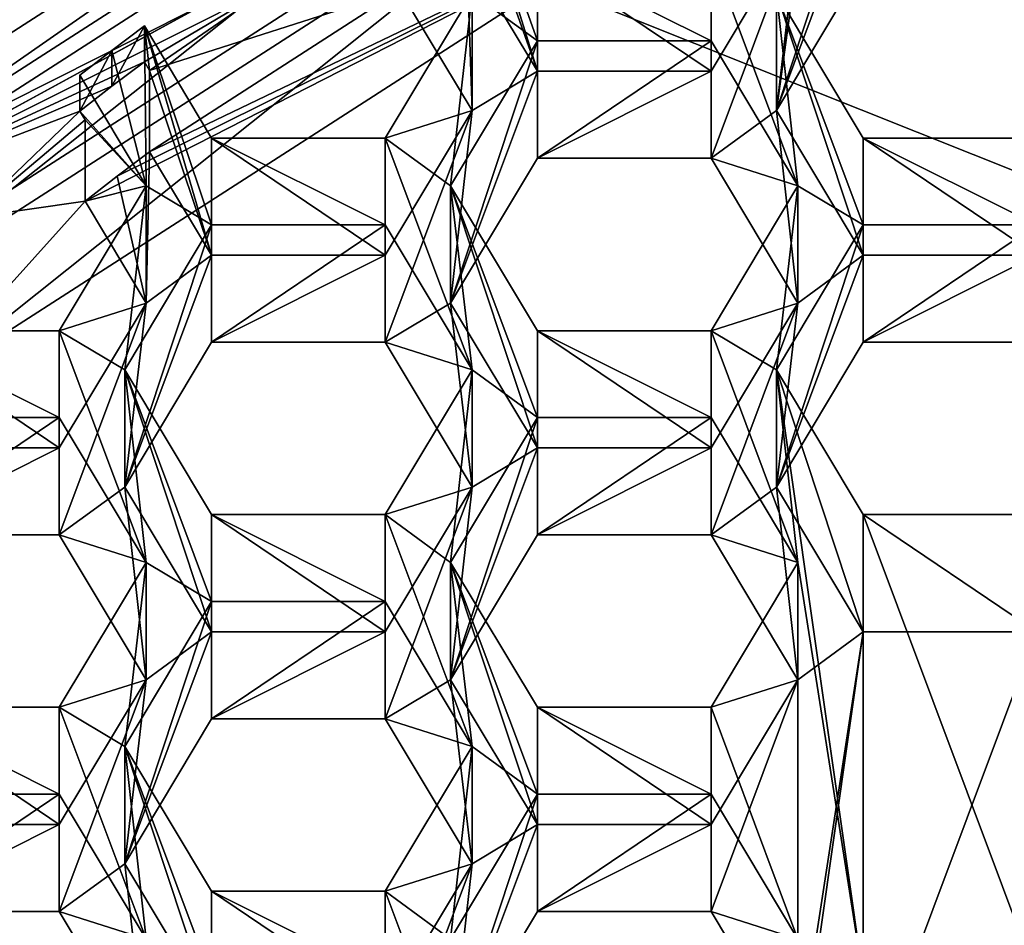
# Model space of a CAD drawing. Units: millimetres. Extents: x -124 to 224, y -178 to 24.
# Drawn here: x -5 to -2, y -156 to -153 of the extents above; entities that cross this region are included whole.
import ezdxf

# ---------------------------------------------------------------- set-up
doc = ezdxf.new("R2010")
doc.units = ezdxf.units.MM
doc.header["$LTSCALE"] = 81.481481
for name, color, linetype in [('1045', 7, 'CONTINUOUS'), ('1046', 7, 'CONTINUOUS'), ('1047', 7, 'CONTINUOUS'), ('1048', 7, 'CONTINUOUS'), ('1049', 7, 'CONTINUOUS'), ('1050', 7, 'CONTINUOUS'), ('1077', 7, 'CONTINUOUS'), ('1078', 7, 'CONTINUOUS'), ('1081', 7, 'CONTINUOUS'), ('1082', 7, 'CONTINUOUS'), ('1083', 7, 'CONTINUOUS'), ('1084', 7, 'CONTINUOUS'), ('1085', 7, 'CONTINUOUS'), ('1086', 7, 'CONTINUOUS'), ('1087', 7, 'CONTINUOUS'), ('1088', 7, 'CONTINUOUS'), ('1108', 7, 'CONTINUOUS'), ('1112', 7, 'CONTINUOUS'), ('1113', 7, 'CONTINUOUS'), ('1114', 7, 'CONTINUOUS'), ('1115', 7, 'CONTINUOUS'), ('1116', 7, 'CONTINUOUS'), ('1117', 7, 'CONTINUOUS'), ('1473', 7, 'CONTINUOUS'), ('1474', 7, 'CONTINUOUS'), ('1475', 7, 'CONTINUOUS'), ('1480', 7, 'CONTINUOUS'), ('1481', 7, 'CONTINUOUS'), ('1512', 7, 'CONTINUOUS'), ('1513', 7, 'CONTINUOUS'), ('1514', 7, 'CONTINUOUS'), ('1515', 7, 'CONTINUOUS'), ('1516', 7, 'CONTINUOUS'), ('1517', 7, 'CONTINUOUS'), ('1519', 7, 'CONTINUOUS'), ('1520', 7, 'CONTINUOUS'), ('1521', 7, 'CONTINUOUS'), ('1522', 7, 'CONTINUOUS'), ('1546', 7, 'CONTINUOUS'), ('1547', 7, 'CONTINUOUS'), ('1548', 7, 'CONTINUOUS'), ('1549', 7, 'CONTINUOUS'), ('1550', 7, 'CONTINUOUS'), ('1551', 7, 'CONTINUOUS'), ('1552', 7, 'CONTINUOUS'), ('1553', 7, 'CONTINUOUS'), ('1554', 7, 'CONTINUOUS'), ('1573', 7, 'CONTINUOUS'), ('1574', 7, 'CONTINUOUS'), ('1575', 7, 'CONTINUOUS'), ('1583', 7, 'CONTINUOUS'), ('1585', 7, 'CONTINUOUS'), ('1586', 7, 'CONTINUOUS'), ('1587', 7, 'CONTINUOUS'), ('1610', 7, 'CONTINUOUS'), ('195', 7, 'CONTINUOUS'), ('198', 7, 'CONTINUOUS'), ('199', 7, 'CONTINUOUS'), ('205', 7, 'CONTINUOUS'), ('206', 7, 'CONTINUOUS'), ('210', 7, 'CONTINUOUS'), ('211', 7, 'CONTINUOUS'), ('212', 7, 'CONTINUOUS'), ('216', 7, 'CONTINUOUS'), ('217', 7, 'CONTINUOUS'), ('5', 7, 'CONTINUOUS'), ('7', 7, 'CONTINUOUS'), ('715', 7, 'CONTINUOUS'), ('716', 7, 'CONTINUOUS')]:
    doc.layers.add(name, color=color, linetype=linetype)

msp = doc.modelspace()

# ---------------------------------------------------------------- linework, layer by layer
at = {"layer": '1045', "linetype": 'Continuous'}
for points in [[(-4.9292, -155.844, 74.6526), (-4.6405, -155.3627, 74.5173), (-4.6405, -154.973, 75.9036), (-4.9292, -155.844, 74.6526)], [(-4.9292, -155.4543, 76.0389), (-4.9292, -155.844, 74.6526), (-4.6405, -154.973, 75.9036), (-4.9292, -155.4543, 76.0389)]]:
    msp.add_3dface(points, dxfattribs=at)
at = {"layer": '1046', "linetype": 'Continuous'}
for points in [[(-4.6405, -155.3627, 74.5173), (-4.0635, -155.3627, 74.5173), (-4.0635, -154.973, 75.9036), (-4.6405, -155.3627, 74.5173)], [(-4.6405, -155.3627, 74.5173), (-4.0635, -154.973, 75.9036), (-4.6405, -154.973, 75.9036), (-4.6405, -155.3627, 74.5173)]]:
    msp.add_3dface(points, dxfattribs=at)
at = {"layer": '1047', "linetype": 'Continuous'}
for points in [[(-4.0635, -155.3627, 74.5173), (-3.7748, -155.4543, 76.0389), (-4.0635, -154.973, 75.9036), (-4.0635, -155.3627, 74.5173)], [(-4.0635, -155.3627, 74.5173), (-3.7748, -155.844, 74.6526), (-3.7748, -155.4543, 76.0389), (-4.0635, -155.3627, 74.5173)]]:
    msp.add_3dface(points, dxfattribs=at)
at = {"layer": '1048', "linetype": 'Continuous'}
for points in [[(-3.7748, -155.844, 74.6526), (-4.0635, -155.9357, 76.1742), (-3.7748, -155.4543, 76.0389), (-3.7748, -155.844, 74.6526)], [(-3.7748, -155.844, 74.6526), (-4.0635, -156.3253, 74.7879), (-4.0635, -155.9357, 76.1742), (-3.7748, -155.844, 74.6526)]]:
    msp.add_3dface(points, dxfattribs=at)
at = {"layer": '1049', "linetype": 'Continuous'}
for points in [[(-4.0635, -156.3253, 74.7879), (-4.6405, -156.3253, 74.7879), (-4.6405, -155.9357, 76.1742), (-4.0635, -156.3253, 74.7879)], [(-4.0635, -156.3253, 74.7879), (-4.6405, -155.9357, 76.1742), (-4.0635, -155.9357, 76.1742), (-4.0635, -156.3253, 74.7879)]]:
    msp.add_3dface(points, dxfattribs=at)
at = {"layer": '1050', "linetype": 'Continuous'}
for points in [[(-4.6405, -156.3253, 74.7879), (-4.9292, -155.844, 74.6526), (-4.9292, -155.4543, 76.0389), (-4.6405, -156.3253, 74.7879)], [(-4.6405, -156.3253, 74.7879), (-4.9292, -155.4543, 76.0389), (-4.6405, -155.9357, 76.1742), (-4.6405, -156.3253, 74.7879)]]:
    msp.add_3dface(points, dxfattribs=at)
at = {"layer": '1077', "linetype": 'Continuous'}
for points in [[(-2.7632, -154.5925, 74.3008), (-2.4745, -154.1112, 74.1655), (-2.4745, -153.7215, 75.5518), (-2.7632, -154.5925, 74.3008)], [(-2.7632, -154.2028, 75.6871), (-2.7632, -154.5925, 74.3008), (-2.4745, -153.7215, 75.5518), (-2.7632, -154.2028, 75.6871)]]:
    msp.add_3dface(points, dxfattribs=at)
at = {"layer": '1078', "linetype": 'Continuous'}
for points in [[(-2.4745, -154.1112, 74.1655), (-1.8975, -154.1112, 74.1655), (-1.8975, -153.7215, 75.5518), (-2.4745, -154.1112, 74.1655)], [(-2.4745, -154.1112, 74.1655), (-1.8975, -153.7215, 75.5518), (-2.4745, -153.7215, 75.5518), (-2.4745, -154.1112, 74.1655)]]:
    msp.add_3dface(points, dxfattribs=at)
at = {"layer": '1081', "linetype": 'Continuous'}
for points in [[(-1.8975, -155.0738, 74.4361), (-2.4745, -155.0738, 74.4361), (-2.4745, -154.6842, 75.8224), (-1.8975, -155.0738, 74.4361)], [(-1.8975, -155.0738, 74.4361), (-2.4745, -154.6842, 75.8224), (-1.8975, -154.6842, 75.8224), (-1.8975, -155.0738, 74.4361)]]:
    msp.add_3dface(points, dxfattribs=at)
at = {"layer": '1082', "linetype": 'Continuous'}
for points in [[(-2.4745, -155.0738, 74.4361), (-2.7632, -154.5925, 74.3008), (-2.7632, -154.2028, 75.6871), (-2.4745, -155.0738, 74.4361)], [(-2.4745, -155.0738, 74.4361), (-2.7632, -154.2028, 75.6871), (-2.4745, -154.6842, 75.8224), (-2.4745, -155.0738, 74.4361)]]:
    msp.add_3dface(points, dxfattribs=at)
at = {"layer": '1083', "linetype": 'Continuous'}
for points in [[(-4.9292, -154.5925, 74.3008), (-4.6405, -154.1112, 74.1655), (-4.6405, -153.7215, 75.5518), (-4.9292, -154.5925, 74.3008)], [(-4.9292, -154.2028, 75.6871), (-4.9292, -154.5925, 74.3008), (-4.6405, -153.7215, 75.5518), (-4.9292, -154.2028, 75.6871)]]:
    msp.add_3dface(points, dxfattribs=at)
at = {"layer": '1084', "linetype": 'Continuous'}
for points in [[(-4.6405, -154.1112, 74.1655), (-4.0635, -154.1112, 74.1655), (-4.0635, -153.7215, 75.5518), (-4.6405, -154.1112, 74.1655)], [(-4.6405, -154.1112, 74.1655), (-4.0635, -153.7215, 75.5518), (-4.6405, -153.7215, 75.5518), (-4.6405, -154.1112, 74.1655)]]:
    msp.add_3dface(points, dxfattribs=at)
at = {"layer": '1085', "linetype": 'Continuous'}
for points in [[(-4.0635, -154.1112, 74.1655), (-3.7748, -154.2028, 75.6871), (-4.0635, -153.7215, 75.5518), (-4.0635, -154.1112, 74.1655)], [(-4.0635, -154.1112, 74.1655), (-3.7748, -154.5925, 74.3008), (-3.7748, -154.2028, 75.6871), (-4.0635, -154.1112, 74.1655)]]:
    msp.add_3dface(points, dxfattribs=at)
at = {"layer": '1086', "linetype": 'Continuous'}
for points in [[(-3.7748, -154.5925, 74.3008), (-4.0635, -154.6842, 75.8224), (-3.7748, -154.2028, 75.6871), (-3.7748, -154.5925, 74.3008)], [(-3.7748, -154.5925, 74.3008), (-4.0635, -155.0738, 74.4361), (-4.0635, -154.6842, 75.8224), (-3.7748, -154.5925, 74.3008)]]:
    msp.add_3dface(points, dxfattribs=at)
at = {"layer": '1087', "linetype": 'Continuous'}
for points in [[(-4.0635, -155.0738, 74.4361), (-4.6405, -155.0738, 74.4361), (-4.6405, -154.6842, 75.8224), (-4.0635, -155.0738, 74.4361)], [(-4.0635, -155.0738, 74.4361), (-4.6405, -154.6842, 75.8224), (-4.0635, -154.6842, 75.8224), (-4.0635, -155.0738, 74.4361)]]:
    msp.add_3dface(points, dxfattribs=at)
at = {"layer": '1088', "linetype": 'Continuous'}
for points in [[(-4.6405, -155.0738, 74.4361), (-4.9292, -154.5925, 74.3008), (-4.9292, -154.2028, 75.6871), (-4.6405, -155.0738, 74.4361)], [(-4.6405, -155.0738, 74.4361), (-4.9292, -154.2028, 75.6871), (-4.6405, -154.6842, 75.8224), (-4.6405, -155.0738, 74.4361)]]:
    msp.add_3dface(points, dxfattribs=at)
at = {"layer": '1108', "linetype": 'Continuous'}
for points in [[(-2.7632, -153.341, 73.949), (-2.4745, -152.8597, 73.8137), (-2.4745, -152.47, 75.2), (-2.7632, -153.341, 73.949)], [(-2.7632, -152.9513, 75.3353), (-2.7632, -153.341, 73.949), (-2.4745, -152.47, 75.2), (-2.7632, -152.9513, 75.3353)]]:
    msp.add_3dface(points, dxfattribs=at)
at = {"layer": '1112', "linetype": 'Continuous'}
for points in [[(-1.8975, -153.8223, 74.0843), (-2.4745, -153.8223, 74.0843), (-2.4745, -153.4327, 75.4706), (-1.8975, -153.8223, 74.0843)], [(-1.8975, -153.8223, 74.0843), (-2.4745, -153.4327, 75.4706), (-1.8975, -153.4327, 75.4706), (-1.8975, -153.8223, 74.0843)]]:
    msp.add_3dface(points, dxfattribs=at)
at = {"layer": '1113', "linetype": 'Continuous'}
for points in [[(-2.4745, -153.8223, 74.0843), (-2.7632, -153.341, 73.949), (-2.7632, -152.9513, 75.3353), (-2.4745, -153.8223, 74.0843)], [(-2.4745, -153.8223, 74.0843), (-2.7632, -152.9513, 75.3353), (-2.4745, -153.4327, 75.4706), (-2.4745, -153.8223, 74.0843)]]:
    msp.add_3dface(points, dxfattribs=at)
at = {"layer": '1114', "linetype": 'Continuous'}
msp.add_3dface([(-4.0147, -152.9411, 73.8366), (-3.7748, -153.341, 73.949), (-3.7748, -152.9513, 75.3353), (-4.0147, -152.9411, 73.8366)], dxfattribs=at)
at = {"layer": '1115', "linetype": 'Continuous'}
for points in [[(-3.7748, -153.341, 73.949), (-4.0635, -153.4327, 75.4706), (-3.7748, -152.9513, 75.3353), (-3.7748, -153.341, 73.949)], [(-3.7748, -153.341, 73.949), (-4.0635, -153.8223, 74.0843), (-4.0635, -153.4327, 75.4706), (-3.7748, -153.341, 73.949)]]:
    msp.add_3dface(points, dxfattribs=at)
at = {"layer": '1116', "linetype": 'Continuous'}
for points in [[(-4.0635, -153.8223, 74.0843), (-4.6405, -153.8223, 74.0843), (-4.6405, -153.4327, 75.4706), (-4.0635, -153.8223, 74.0843)], [(-4.0635, -153.8223, 74.0843), (-4.6405, -153.4327, 75.4706), (-4.0635, -153.4327, 75.4706), (-4.0635, -153.8223, 74.0843)]]:
    msp.add_3dface(points, dxfattribs=at)
at = {"layer": '1117', "linetype": 'Continuous'}
for points in [[(-4.6405, -153.8223, 74.0843), (-4.8638, -153.0604, 75.366), (-4.6405, -153.4327, 75.4706), (-4.6405, -153.8223, 74.0843)], [(-4.8638, -153.0604, 75.366), (-4.6405, -153.8223, 74.0843), (-4.8466, -153.208, 74.9504), (-4.8638, -153.0604, 75.366)], [(-4.8638, -153.0604, 75.366), (-4.8466, -153.208, 74.9504), (-4.8638, -153.1795, 74.9424), (-4.8638, -153.0604, 75.366)], [(-4.6405, -153.8223, 74.0843), (-4.8466, -153.4786, 73.9877), (-4.8466, -153.208, 74.9504), (-4.6405, -153.8223, 74.0843)]]:
    msp.add_3dface(points, dxfattribs=at)
at = {"layer": '1473', "linetype": 'Continuous'}
for points in [[(-3.8462, -156.4842, 74.8325), (-3.5575, -156.0028, 74.6972), (-3.5575, -155.6132, 76.0835), (-3.8462, -156.4842, 74.8325)], [(-3.8462, -156.0945, 76.2188), (-3.8462, -156.4842, 74.8325), (-3.5575, -155.6132, 76.0835), (-3.8462, -156.0945, 76.2188)]]:
    msp.add_3dface(points, dxfattribs=at)
at = {"layer": '1474', "linetype": 'Continuous'}
for points in [[(-3.5575, -156.0028, 74.6972), (-2.9805, -156.0028, 74.6972), (-2.9805, -155.6132, 76.0835), (-3.5575, -156.0028, 74.6972)], [(-3.5575, -156.0028, 74.6972), (-2.9805, -155.6132, 76.0835), (-3.5575, -155.6132, 76.0835), (-3.5575, -156.0028, 74.6972)]]:
    msp.add_3dface(points, dxfattribs=at)
at = {"layer": '1475', "linetype": 'Continuous'}
for points in [[(-2.9805, -156.0028, 74.6972), (-2.6918, -156.0945, 76.2188), (-2.9805, -155.6132, 76.0835), (-2.9805, -156.0028, 74.6972)], [(-2.9805, -156.0028, 74.6972), (-2.6918, -156.4842, 74.8325), (-2.6918, -156.0945, 76.2188), (-2.9805, -156.0028, 74.6972)]]:
    msp.add_3dface(points, dxfattribs=at)
at = {"layer": '1480', "linetype": 'Continuous'}
for points in [[(-5.7235, -156.0028, 74.6972), (-5.1465, -156.0028, 74.6972), (-5.1465, -155.6132, 76.0835), (-5.7235, -156.0028, 74.6972)], [(-5.7235, -156.0028, 74.6972), (-5.1465, -155.6132, 76.0835), (-5.7235, -155.6132, 76.0835), (-5.7235, -156.0028, 74.6972)]]:
    msp.add_3dface(points, dxfattribs=at)
at = {"layer": '1481', "linetype": 'Continuous'}
for points in [[(-5.1465, -156.0028, 74.6972), (-4.8578, -156.0945, 76.2188), (-5.1465, -155.6132, 76.0835), (-5.1465, -156.0028, 74.6972)], [(-5.1465, -156.0028, 74.6972), (-4.8578, -156.4842, 74.8325), (-4.8578, -156.0945, 76.2188), (-5.1465, -156.0028, 74.6972)]]:
    msp.add_3dface(points, dxfattribs=at)
at = {"layer": '1512', "linetype": 'Continuous'}
for points in [[(-3.8462, -155.2327, 74.4808), (-3.5575, -154.7513, 74.3455), (-3.5575, -154.3617, 75.7317), (-3.8462, -155.2327, 74.4808)], [(-3.8462, -154.843, 75.867), (-3.8462, -155.2327, 74.4808), (-3.5575, -154.3617, 75.7317), (-3.8462, -154.843, 75.867)]]:
    msp.add_3dface(points, dxfattribs=at)
at = {"layer": '1513', "linetype": 'Continuous'}
for points in [[(-3.5575, -154.7513, 74.3455), (-2.9805, -154.7513, 74.3455), (-2.9805, -154.3617, 75.7317), (-3.5575, -154.7513, 74.3455)], [(-3.5575, -154.7513, 74.3455), (-2.9805, -154.3617, 75.7317), (-3.5575, -154.3617, 75.7317), (-3.5575, -154.7513, 74.3455)]]:
    msp.add_3dface(points, dxfattribs=at)
at = {"layer": '1514', "linetype": 'Continuous'}
for points in [[(-2.9805, -154.7513, 74.3455), (-2.6918, -154.843, 75.867), (-2.9805, -154.3617, 75.7317), (-2.9805, -154.7513, 74.3455)], [(-2.9805, -154.7513, 74.3455), (-2.6918, -155.2327, 74.4808), (-2.6918, -154.843, 75.867), (-2.9805, -154.7513, 74.3455)]]:
    msp.add_3dface(points, dxfattribs=at)
at = {"layer": '1515', "linetype": 'Continuous'}
for points in [[(-2.6918, -155.2327, 74.4808), (-2.9805, -155.3244, 76.0023), (-2.6918, -154.843, 75.867), (-2.6918, -155.2327, 74.4808)], [(-2.6918, -155.2327, 74.4808), (-2.9805, -155.714, 74.6161), (-2.9805, -155.3244, 76.0023), (-2.6918, -155.2327, 74.4808)]]:
    msp.add_3dface(points, dxfattribs=at)
at = {"layer": '1516', "linetype": 'Continuous'}
for points in [[(-2.9805, -155.714, 74.6161), (-3.5575, -155.714, 74.6161), (-3.5575, -155.3244, 76.0023), (-2.9805, -155.714, 74.6161)], [(-2.9805, -155.714, 74.6161), (-3.5575, -155.3244, 76.0023), (-2.9805, -155.3244, 76.0023), (-2.9805, -155.714, 74.6161)]]:
    msp.add_3dface(points, dxfattribs=at)
at = {"layer": '1517', "linetype": 'Continuous'}
for points in [[(-3.5575, -155.714, 74.6161), (-3.8462, -155.2327, 74.4808), (-3.8462, -154.843, 75.867), (-3.5575, -155.714, 74.6161)], [(-3.5575, -155.714, 74.6161), (-3.8462, -154.843, 75.867), (-3.5575, -155.3244, 76.0023), (-3.5575, -155.714, 74.6161)]]:
    msp.add_3dface(points, dxfattribs=at)
at = {"layer": '1519', "linetype": 'Continuous'}
for points in [[(-5.7235, -154.7513, 74.3455), (-5.1465, -154.7513, 74.3455), (-5.1465, -154.3617, 75.7317), (-5.7235, -154.7513, 74.3455)], [(-5.7235, -154.7513, 74.3455), (-5.1465, -154.3617, 75.7317), (-5.7235, -154.3617, 75.7317), (-5.7235, -154.7513, 74.3455)]]:
    msp.add_3dface(points, dxfattribs=at)
at = {"layer": '1520', "linetype": 'Continuous'}
for points in [[(-5.1465, -154.7513, 74.3455), (-4.8578, -154.843, 75.867), (-5.1465, -154.3617, 75.7317), (-5.1465, -154.7513, 74.3455)], [(-5.1465, -154.7513, 74.3455), (-4.8578, -155.2327, 74.4808), (-4.8578, -154.843, 75.867), (-5.1465, -154.7513, 74.3455)]]:
    msp.add_3dface(points, dxfattribs=at)
at = {"layer": '1521', "linetype": 'Continuous'}
for points in [[(-4.8578, -155.2327, 74.4808), (-5.1465, -155.3244, 76.0023), (-4.8578, -154.843, 75.867), (-4.8578, -155.2327, 74.4808)], [(-4.8578, -155.2327, 74.4808), (-5.1465, -155.714, 74.6161), (-5.1465, -155.3244, 76.0023), (-4.8578, -155.2327, 74.4808)]]:
    msp.add_3dface(points, dxfattribs=at)
at = {"layer": '1522', "linetype": 'Continuous'}
for points in [[(-5.1465, -155.714, 74.6161), (-5.7235, -155.714, 74.6161), (-5.7235, -155.3244, 76.0023), (-5.1465, -155.714, 74.6161)], [(-5.1465, -155.714, 74.6161), (-5.7235, -155.3244, 76.0023), (-5.1465, -155.3244, 76.0023), (-5.1465, -155.714, 74.6161)]]:
    msp.add_3dface(points, dxfattribs=at)
at = {"layer": '1546', "linetype": 'Continuous'}
for points in [[(-3.8462, -153.9812, 74.129), (-3.5575, -153.4998, 73.9937), (-3.5575, -153.1102, 75.38), (-3.8462, -153.9812, 74.129)], [(-3.8462, -153.5915, 75.5153), (-3.8462, -153.9812, 74.129), (-3.5575, -153.1102, 75.38), (-3.8462, -153.5915, 75.5153)]]:
    msp.add_3dface(points, dxfattribs=at)
at = {"layer": '1547', "linetype": 'Continuous'}
for points in [[(-3.5575, -153.4998, 73.9937), (-2.9805, -153.4998, 73.9937), (-2.9805, -153.1102, 75.38), (-3.5575, -153.4998, 73.9937)], [(-3.5575, -153.4998, 73.9937), (-2.9805, -153.1102, 75.38), (-3.5575, -153.1102, 75.38), (-3.5575, -153.4998, 73.9937)]]:
    msp.add_3dface(points, dxfattribs=at)
at = {"layer": '1548', "linetype": 'Continuous'}
for points in [[(-2.9805, -153.4998, 73.9937), (-2.6918, -153.5915, 75.5153), (-2.9805, -153.1102, 75.38), (-2.9805, -153.4998, 73.9937)], [(-2.9805, -153.4998, 73.9937), (-2.6918, -153.9812, 74.129), (-2.6918, -153.5915, 75.5153), (-2.9805, -153.4998, 73.9937)]]:
    msp.add_3dface(points, dxfattribs=at)
at = {"layer": '1549', "linetype": 'Continuous'}
for points in [[(-2.6918, -153.9812, 74.129), (-2.9805, -154.0729, 75.6506), (-2.6918, -153.5915, 75.5153), (-2.6918, -153.9812, 74.129)], [(-2.6918, -153.9812, 74.129), (-2.9805, -154.4625, 74.2643), (-2.9805, -154.0729, 75.6506), (-2.6918, -153.9812, 74.129)]]:
    msp.add_3dface(points, dxfattribs=at)
at = {"layer": '1550', "linetype": 'Continuous'}
for points in [[(-2.9805, -154.4625, 74.2643), (-3.5575, -154.4625, 74.2643), (-3.5575, -154.0729, 75.6506), (-2.9805, -154.4625, 74.2643)], [(-2.9805, -154.4625, 74.2643), (-3.5575, -154.0729, 75.6506), (-2.9805, -154.0729, 75.6506), (-2.9805, -154.4625, 74.2643)]]:
    msp.add_3dface(points, dxfattribs=at)
at = {"layer": '1551', "linetype": 'Continuous'}
for points in [[(-3.5575, -154.4625, 74.2643), (-3.8462, -153.9812, 74.129), (-3.8462, -153.5915, 75.5153), (-3.5575, -154.4625, 74.2643)], [(-3.5575, -154.4625, 74.2643), (-3.8462, -153.5915, 75.5153), (-3.5575, -154.0729, 75.6506), (-3.5575, -154.4625, 74.2643)]]:
    msp.add_3dface(points, dxfattribs=at)
at = {"layer": '1552', "linetype": 'Continuous'}
for points in [[(-4.8578, -153.5915, 75.5153), (-5.0782, -153.2241, 75.412), (-5.0782, -153.3432, 74.9884), (-4.8578, -153.5915, 75.5153)], [(-4.8578, -153.5915, 75.5153), (-5.0782, -153.3432, 74.9884), (-5.0609, -153.3719, 74.9965), (-4.8578, -153.5915, 75.5153)], [(-5.0609, -153.6425, 74.0338), (-4.8578, -153.5915, 75.5153), (-5.0609, -153.3719, 74.9965), (-5.0609, -153.6425, 74.0338)], [(-5.0609, -153.6425, 74.0338), (-4.8578, -153.9812, 74.129), (-4.8578, -153.5915, 75.5153), (-5.0609, -153.6425, 74.0338)]]:
    msp.add_3dface(points, dxfattribs=at)
at = {"layer": '1553', "linetype": 'Continuous'}
for points in [[(-4.8578, -153.9812, 74.129), (-5.1465, -154.0729, 75.6506), (-4.8578, -153.5915, 75.5153), (-4.8578, -153.9812, 74.129)], [(-4.8578, -153.9812, 74.129), (-5.1465, -154.4625, 74.2643), (-5.1465, -154.0729, 75.6506), (-4.8578, -153.9812, 74.129)]]:
    msp.add_3dface(points, dxfattribs=at)
at = {"layer": '1554', "linetype": 'Continuous'}
for points in [[(-5.1465, -154.4625, 74.2643), (-5.7235, -154.4625, 74.2643), (-5.7235, -154.0729, 75.6506), (-5.1465, -154.4625, 74.2643)], [(-5.1465, -154.4625, 74.2643), (-5.7235, -154.0729, 75.6506), (-5.1465, -154.0729, 75.6506), (-5.1465, -154.4625, 74.2643)]]:
    msp.add_3dface(points, dxfattribs=at)
at = {"layer": '1573', "linetype": 'Continuous'}
msp.add_3dface([(-2.6918, -152.7297, 73.7772), (-2.9805, -153.211, 73.9125), (-2.9805, -152.8214, 75.2988), (-2.6918, -152.7297, 73.7772)], dxfattribs=at)
at = {"layer": '1574', "linetype": 'Continuous'}
for points in [[(-2.9805, -153.211, 73.9125), (-3.5575, -153.211, 73.9125), (-3.5575, -152.8214, 75.2988), (-2.9805, -153.211, 73.9125)], [(-2.9805, -153.211, 73.9125), (-3.5575, -152.8214, 75.2988), (-2.9805, -152.8214, 75.2988), (-2.9805, -153.211, 73.9125)]]:
    msp.add_3dface(points, dxfattribs=at)
at = {"layer": '1575', "linetype": 'Continuous'}
for points in [[(-3.5575, -153.211, 73.9125), (-3.8087, -152.4024, 75.181), (-3.5575, -152.8214, 75.2988), (-3.5575, -153.211, 73.9125)], [(-3.8087, -152.4024, 75.181), (-3.5575, -153.211, 73.9125), (-3.7918, -152.5498, 74.7654), (-3.8087, -152.4024, 75.181)], [(-3.5575, -153.211, 73.9125), (-3.7918, -152.8204, 73.8027), (-3.7918, -152.5498, 74.7654), (-3.5575, -153.211, 73.9125)]]:
    msp.add_3dface(points, dxfattribs=at)
at = {"layer": '1583', "linetype": 'Continuous'}
for points in [[(-5.8689, -154.0501, 73.629), (-3.1766, -152.3182, 73.1422), (-5.6328, -154.2775, 73.6929), (-5.8689, -154.0501, 73.629)], [(-5.6328, -154.2775, 73.6929), (-3.1766, -152.3182, 73.1422), (-3.0488, -152.6152, 73.2256), (-5.6328, -154.2775, 73.6929)]]:
    msp.add_3dface(points, dxfattribs=at)
at = {"layer": '1585', "linetype": 'Continuous'}
for points in [[(-3.1766, -151.9123, 74.5862), (-5.8689, -153.6442, 75.073), (-3.9207, -152.581, 74.7742), (-3.1766, -151.9123, 74.5862)], [(-5.8689, -153.6442, 75.073), (-4.0316, -152.6422, 74.7914), (-3.9207, -152.581, 74.7742), (-5.8689, -153.6442, 75.073)], [(-4.0316, -152.6422, 74.7914), (-5.8689, -153.6442, 75.073), (-4.4394, -152.9267, 74.8713), (-4.0316, -152.6422, 74.7914)], [(-5.8689, -153.6442, 75.073), (-4.8638, -153.1795, 74.9424), (-4.4394, -152.9267, 74.8713), (-5.8689, -153.6442, 75.073)], [(-4.8638, -153.1795, 74.9424), (-4.8466, -153.208, 74.9504), (-4.4394, -152.9267, 74.8713), (-4.8638, -153.1795, 74.9424)], [(-4.8638, -153.1795, 74.9424), (-5.8689, -153.6442, 75.073), (-4.9717, -153.2605, 74.9652), (-4.8638, -153.1795, 74.9424)], [(-5.8689, -153.6442, 75.073), (-5.0782, -153.3432, 74.9884), (-4.9717, -153.2605, 74.9652), (-5.8689, -153.6442, 75.073)], [(-5.0782, -153.3432, 74.9884), (-5.8689, -153.6442, 75.073), (-5.4468, -153.6982, 75.0882), (-5.0782, -153.3432, 74.9884)], [(-5.0609, -153.3719, 74.9965), (-5.0782, -153.3432, 74.9884), (-5.4468, -153.6982, 75.0882), (-5.0609, -153.3719, 74.9965)]]:
    msp.add_3dface(points, dxfattribs=at)
at = {"layer": '1586', "linetype": 'Continuous'}
for points in [[(-5.0609, -153.6425, 74.0338), (-5.6328, -154.2775, 73.6929), (-3.0488, -152.6152, 73.2256), (-5.0609, -153.6425, 74.0338)], [(-4.9545, -153.5597, 74.0105), (-5.0609, -153.6425, 74.0338), (-3.0488, -152.6152, 73.2256), (-4.9545, -153.5597, 74.0105)], [(-4.8466, -153.4786, 73.9877), (-4.9545, -153.5597, 74.0105), (-3.0488, -152.6152, 73.2256), (-4.8466, -153.4786, 73.9877)], [(-4.0147, -152.9411, 73.8366), (-4.8466, -153.4786, 73.9877), (-3.0488, -152.6152, 73.2256), (-4.0147, -152.9411, 73.8366)], [(-4.8466, -153.208, 74.9504), (-4.0147, -152.9411, 73.8366), (-4.4394, -152.9267, 74.8713), (-4.8466, -153.208, 74.9504)], [(-4.8466, -153.4786, 73.9877), (-4.0147, -152.9411, 73.8366), (-4.8466, -153.208, 74.9504), (-4.8466, -153.4786, 73.9877)], [(-5.0609, -153.6425, 74.0338), (-5.0609, -153.3719, 74.9965), (-5.4468, -153.6982, 75.0882), (-5.0609, -153.6425, 74.0338)], [(-5.6328, -154.2775, 73.6929), (-5.0609, -153.6425, 74.0338), (-5.4468, -153.6982, 75.0882), (-5.6328, -154.2775, 73.6929)]]:
    msp.add_3dface(points, dxfattribs=at)
at = {"layer": '1587', "linetype": 'Continuous'}
for points in [[(-3.1766, -152.3182, 73.1422), (-5.8689, -154.0501, 73.629), (-3.1766, -151.9123, 74.5862), (-3.1766, -152.3182, 73.1422)], [(-5.8689, -154.0501, 73.629), (-5.8689, -153.6442, 75.073), (-3.1766, -151.9123, 74.5862), (-5.8689, -154.0501, 73.629)]]:
    msp.add_3dface(points, dxfattribs=at)
at = {"layer": '1610', "linetype": 'Continuous'}
for points in [[(-4.9717, -153.1414, 75.3887), (-4.8638, -153.0604, 75.366), (-4.9717, -153.2605, 74.9652), (-4.9717, -153.1414, 75.3887)], [(-4.8638, -153.0604, 75.366), (-4.8638, -153.1795, 74.9424), (-4.9717, -153.2605, 74.9652), (-4.8638, -153.0604, 75.366)], [(-5.0782, -153.2241, 75.412), (-4.9717, -153.1414, 75.3887), (-5.0782, -153.3432, 74.9884), (-5.0782, -153.2241, 75.412)], [(-5.0782, -153.3432, 74.9884), (-4.9717, -153.1414, 75.3887), (-4.9717, -153.2605, 74.9652), (-5.0782, -153.3432, 74.9884)]]:
    msp.add_3dface(points, dxfattribs=at)
at = {"layer": '195', "linetype": 'Continuous'}
for points in [[(-8.697, -153.5902, 73.6036), (-3.3217, -149.8306, 72.5468), (-3.0903, -150.5174, 72.7398), (-8.697, -153.5902, 73.6036)], [(-8.0903, -154.0147, 73.7229), (-8.697, -153.5902, 73.6036), (-3.0903, -150.5174, 72.7398), (-8.0903, -154.0147, 73.7229)]]:
    msp.add_3dface(points, dxfattribs=at)
at = {"layer": '198', "linetype": 'Continuous'}
msp.add_3dface([(-8.0903, -154.0147, 73.7229), (-3.0903, -150.5174, 72.7398), (-7.9303, -152.8851, 76.9501), (-8.0903, -154.0147, 73.7229)], dxfattribs=at)
at = {"layer": '199', "linetype": 'Continuous'}
msp.add_3dface([(-3.3217, -149.8306, 72.5468), (-8.697, -153.5902, 73.6036), (-6.5746, -149.8136, 73.2917), (-3.3217, -149.8306, 72.5468)], dxfattribs=at)
at = {"layer": '205', "color": 8, "linetype": 'Continuous', "true_color": 0x646f7d}
for points in [[(-3.2054, -151.8726, 74.4712), (-5.922, -153.6202, 74.9624), (-3.2054, -152.2515, 73.1234), (-3.2054, -151.8726, 74.4712)], [(-3.2054, -152.2515, 73.1234), (-5.922, -153.6202, 74.9624), (-5.922, -153.9991, 73.6146), (-3.2054, -152.2515, 73.1234)]]:
    msp.add_3dface(points, dxfattribs=at)
at = {"layer": '206', "color": 8, "linetype": 'Continuous', "true_color": 0x646f7d}
msp.add_3dface([(-3.2054, -152.2515, 73.1234), (-5.922, -153.9991, 73.6146), (-5.3468, -152.6114, 73.2246), (-3.2054, -152.2515, 73.1234)], dxfattribs=at)
at = {"layer": '210', "color": 8, "linetype": 'Continuous', "true_color": 0x646f7d}
msp.add_3dface([(-5.1431, -151.5864, 77.9225), (-8.3217, -155.7982, 79.1064), (-6.0104, -152.9668, 76.9601), (-5.1431, -151.5864, 77.9225)], dxfattribs=at)
at = {"layer": '211', "color": 8, "linetype": 'Continuous', "true_color": 0x646f7d}
msp.add_3dface([(-3.2532, -151.7615, 74.4399), (-6.0104, -152.9668, 76.9601), (-6.0103, -153.5352, 74.9385), (-3.2532, -151.7615, 74.4399)], dxfattribs=at)
at = {"layer": '212', "color": 8, "linetype": 'Continuous', "true_color": 0x646f7d}
for points in [[(-5.922, -153.6202, 74.9624), (-3.2532, -151.7615, 74.4399), (-6.0103, -153.5352, 74.9385), (-5.922, -153.6202, 74.9624)], [(-5.922, -153.6202, 74.9624), (-3.2054, -151.8726, 74.4712), (-3.2532, -151.7615, 74.4399), (-5.922, -153.6202, 74.9624)]]:
    msp.add_3dface(points, dxfattribs=at)
at = {"layer": '216', "color": 8, "linetype": 'Continuous', "true_color": 0x646f7d}
for points in [[(-7.2472, -152.9372, 79.289), (-8.3546, -154.8127, 79.8162), (-5.1431, -151.4646, 78.3557), (-7.2472, -152.9372, 79.289)], [(-5.1431, -151.4646, 78.3557), (-8.3546, -154.8127, 79.8162), (-8.3217, -155.6764, 79.5396), (-5.1431, -151.4646, 78.3557)]]:
    msp.add_3dface(points, dxfattribs=at)
at = {"layer": '217', "color": 8, "linetype": 'Continuous', "true_color": 0x646f7d}
for points in [[(-5.1431, -151.5864, 77.9225), (-5.1431, -151.4646, 78.3557), (-8.3217, -155.6764, 79.5396), (-5.1431, -151.5864, 77.9225)], [(-8.3217, -155.7982, 79.1064), (-5.1431, -151.5864, 77.9225), (-8.3217, -155.6764, 79.5396), (-8.3217, -155.7982, 79.1064)]]:
    msp.add_3dface(points, dxfattribs=at)
at = {"layer": '5', "color": 254, "linetype": 'Continuous', "true_color": 0xe6e6e6}
for points in [[(-23, -31.294, 47.9611), (23, -31.294, 47.9611), (23, -177.3435, 89.0138), (-23, -31.294, 47.9611)], [(-23, -31.294, 47.9611), (23, -177.3435, 89.0138), (9.7082, -150.6077, 81.4987), (-23, -31.294, 47.9611)], [(-7.7, -157.3979, 83.4073), (-5.4444, -152.1567, 81.9341), (7.7, -157.3979, 83.4073), (-7.7, -157.3979, 83.4073)], [(7.7, -157.3979, 83.4073), (-5.4444, -152.1567, 81.9341), (5.4444, -152.1567, 81.9341), (7.7, -157.3979, 83.4073)]]:
    msp.add_3dface(points, dxfattribs=at)
at = {"layer": '7', "color": 254, "linetype": 'Continuous', "true_color": 0xe6e6e6}
for points in [[(-23, 23.2706, 48.205), (-23, -173.2845, 103.4542), (23, 23.2706, 48.205), (-23, 23.2706, 48.205)], [(23, 23.2706, 48.205), (-23, -173.2845, 103.4542), (23, -173.2845, 103.4542), (23, 23.2706, 48.205)]]:
    msp.add_3dface(points, dxfattribs=at)
at = {"layer": '715', "linetype": 'Continuous'}
for points in [[(-2.6228, -152.3236, 73.663), (-2.4745, -152.5708, 73.7326), (-2.7632, -153.341, 73.949), (-2.6228, -152.3236, 73.663)], [(-2.6918, -152.7297, 73.7772), (-2.6228, -152.3236, 73.663), (-2.7632, -153.341, 73.949), (-2.6918, -152.7297, 73.7772)], [(-2.7632, -153.341, 73.949), (-2.4745, -152.5708, 73.7326), (-2.4745, -152.8597, 73.8137), (-2.7632, -153.341, 73.949)], [(-2.9805, -153.211, 73.9125), (-2.6918, -152.7297, 73.7772), (-2.9805, -153.4998, 73.9937), (-2.9805, -153.211, 73.9125)], [(-2.6918, -152.7297, 73.7772), (-2.7632, -153.341, 73.949), (-2.9805, -153.4998, 73.9937), (-2.6918, -152.7297, 73.7772)], [(-4.0147, -152.9411, 73.8366), (-3.7918, -152.8204, 73.8027), (-3.7748, -153.341, 73.949), (-4.0147, -152.9411, 73.8366)], [(-3.7918, -152.8204, 73.8027), (-3.5575, -153.211, 73.9125), (-3.7748, -153.341, 73.949), (-3.7918, -152.8204, 73.8027)], [(-3.7748, -153.341, 73.949), (-3.5575, -153.211, 73.9125), (-3.8462, -153.9812, 74.129), (-3.7748, -153.341, 73.949)], [(-3.8462, -153.9812, 74.129), (-3.5575, -153.211, 73.9125), (-3.5575, -153.4998, 73.9937), (-3.8462, -153.9812, 74.129)], [(-3.5575, -153.211, 73.9125), (-2.9805, -153.211, 73.9125), (-3.5575, -153.4998, 73.9937), (-3.5575, -153.211, 73.9125)], [(-3.5575, -153.4998, 73.9937), (-2.9805, -153.211, 73.9125), (-2.9805, -153.4998, 73.9937), (-3.5575, -153.4998, 73.9937)], [(-4.0635, -153.8223, 74.0843), (-3.7748, -153.341, 73.949), (-4.0635, -154.1112, 74.1655), (-4.0635, -153.8223, 74.0843)], [(-4.0635, -154.1112, 74.1655), (-3.7748, -153.341, 73.949), (-3.8462, -153.9812, 74.129), (-4.0635, -154.1112, 74.1655)], [(-2.9805, -153.4998, 73.9937), (-2.7632, -153.341, 73.949), (-2.6918, -153.9812, 74.129), (-2.9805, -153.4998, 73.9937)], [(-2.7632, -153.341, 73.949), (-2.4745, -153.8223, 74.0843), (-2.6918, -153.9812, 74.129), (-2.7632, -153.341, 73.949)], [(-4.9545, -153.5597, 74.0105), (-4.8466, -153.4786, 73.9877), (-4.8578, -153.9812, 74.129), (-4.9545, -153.5597, 74.0105)], [(-4.8466, -153.4786, 73.9877), (-4.6405, -153.8223, 74.0843), (-4.8578, -153.9812, 74.129), (-4.8466, -153.4786, 73.9877)], [(-5.0609, -153.6425, 74.0338), (-4.9545, -153.5597, 74.0105), (-4.8578, -153.9812, 74.129), (-5.0609, -153.6425, 74.0338)], [(-4.8578, -153.9812, 74.129), (-4.6405, -153.8223, 74.0843), (-4.9292, -154.5925, 74.3008), (-4.8578, -153.9812, 74.129)], [(-4.9292, -154.5925, 74.3008), (-4.6405, -153.8223, 74.0843), (-4.6405, -154.1112, 74.1655), (-4.9292, -154.5925, 74.3008)], [(-4.6405, -153.8223, 74.0843), (-4.0635, -153.8223, 74.0843), (-4.6405, -154.1112, 74.1655), (-4.6405, -153.8223, 74.0843)], [(-4.6405, -154.1112, 74.1655), (-4.0635, -153.8223, 74.0843), (-4.0635, -154.1112, 74.1655), (-4.6405, -154.1112, 74.1655)], [(-2.7632, -154.5925, 74.3008), (-2.4745, -153.8223, 74.0843), (-2.4745, -154.1112, 74.1655), (-2.7632, -154.5925, 74.3008)], [(-2.4745, -153.8223, 74.0843), (-2.7632, -154.5925, 74.3008), (-2.6918, -153.9812, 74.129), (-2.4745, -153.8223, 74.0843)], [(-2.4745, -153.8223, 74.0843), (-1.8975, -153.8223, 74.0843), (-2.4745, -154.1112, 74.1655), (-2.4745, -153.8223, 74.0843)], [(-2.4745, -154.1112, 74.1655), (-1.8975, -153.8223, 74.0843), (-1.8975, -154.1112, 74.1655), (-2.4745, -154.1112, 74.1655)], [(-5.1465, -154.4625, 74.2643), (-4.8578, -153.9812, 74.129), (-5.1465, -154.7513, 74.3455), (-5.1465, -154.4625, 74.2643)], [(-4.8578, -153.9812, 74.129), (-4.9292, -154.5925, 74.3008), (-5.1465, -154.7513, 74.3455), (-4.8578, -153.9812, 74.129)], [(-3.7748, -154.5925, 74.3008), (-4.0635, -154.1112, 74.1655), (-3.8462, -153.9812, 74.129), (-3.7748, -154.5925, 74.3008)], [(-3.7748, -154.5925, 74.3008), (-3.8462, -153.9812, 74.129), (-3.5575, -154.4625, 74.2643), (-3.7748, -154.5925, 74.3008)], [(-2.6918, -153.9812, 74.129), (-2.7632, -154.5925, 74.3008), (-2.9805, -154.7513, 74.3455), (-2.6918, -153.9812, 74.129)], [(-2.9805, -154.4625, 74.2643), (-2.6918, -153.9812, 74.129), (-2.9805, -154.7513, 74.3455), (-2.9805, -154.4625, 74.2643)], [(-5.7235, -154.4625, 74.2643), (-5.1465, -154.4625, 74.2643), (-5.7235, -154.7513, 74.3455), (-5.7235, -154.4625, 74.2643)], [(-5.7235, -154.7513, 74.3455), (-5.1465, -154.4625, 74.2643), (-5.1465, -154.7513, 74.3455), (-5.7235, -154.7513, 74.3455)], [(-3.7748, -154.5925, 74.3008), (-3.5575, -154.4625, 74.2643), (-3.8462, -155.2327, 74.4808), (-3.7748, -154.5925, 74.3008)], [(-3.8462, -155.2327, 74.4808), (-3.5575, -154.4625, 74.2643), (-3.5575, -154.7513, 74.3455), (-3.8462, -155.2327, 74.4808)], [(-3.5575, -154.4625, 74.2643), (-2.9805, -154.4625, 74.2643), (-3.5575, -154.7513, 74.3455), (-3.5575, -154.4625, 74.2643)], [(-3.5575, -154.7513, 74.3455), (-2.9805, -154.4625, 74.2643), (-2.9805, -154.7513, 74.3455), (-3.5575, -154.7513, 74.3455)], [(-5.1465, -154.7513, 74.3455), (-4.9292, -154.5925, 74.3008), (-4.8578, -155.2327, 74.4808), (-5.1465, -154.7513, 74.3455)], [(-4.9292, -154.5925, 74.3008), (-4.6405, -155.0738, 74.4361), (-4.8578, -155.2327, 74.4808), (-4.9292, -154.5925, 74.3008)], [(-4.0635, -155.0738, 74.4361), (-3.7748, -154.5925, 74.3008), (-4.0635, -155.3627, 74.5173), (-4.0635, -155.0738, 74.4361)], [(-4.0635, -155.3627, 74.5173), (-3.7748, -154.5925, 74.3008), (-3.8462, -155.2327, 74.4808), (-4.0635, -155.3627, 74.5173)], [(-2.9805, -154.7513, 74.3455), (-2.7632, -154.5925, 74.3008), (-2.6918, -155.2327, 74.4808), (-2.9805, -154.7513, 74.3455)], [(-2.7632, -154.5925, 74.3008), (-2.4745, -155.0738, 74.4361), (-2.6918, -155.2327, 74.4808), (-2.7632, -154.5925, 74.3008)], [(-4.9292, -155.844, 74.6526), (-4.6405, -155.0738, 74.4361), (-4.6405, -155.3627, 74.5173), (-4.9292, -155.844, 74.6526)], [(-4.6405, -155.0738, 74.4361), (-4.9292, -155.844, 74.6526), (-4.8578, -155.2327, 74.4808), (-4.6405, -155.0738, 74.4361)], [(-4.6405, -155.0738, 74.4361), (-4.0635, -155.0738, 74.4361), (-4.6405, -155.3627, 74.5173), (-4.6405, -155.0738, 74.4361)], [(-4.6405, -155.3627, 74.5173), (-4.0635, -155.0738, 74.4361), (-4.0635, -155.3627, 74.5173), (-4.6405, -155.3627, 74.5173)], [(-2.7632, -157.0955, 75.0044), (-2.4745, -155.0738, 74.4361), (-2.4745, -156.6142, 74.8691), (-2.7632, -157.0955, 75.0044)], [(-2.4745, -155.0738, 74.4361), (-2.7632, -157.0955, 75.0044), (-2.6918, -156.4842, 74.8325), (-2.4745, -155.0738, 74.4361)], [(-2.6918, -155.2327, 74.4808), (-2.4745, -155.0738, 74.4361), (-2.6918, -156.4842, 74.8325), (-2.6918, -155.2327, 74.4808)], [(-2.4745, -155.0738, 74.4361), (-1.8975, -155.0738, 74.4361), (-2.4745, -156.6142, 74.8691), (-2.4745, -155.0738, 74.4361)], [(-2.4745, -156.6142, 74.8691), (-1.8975, -155.0738, 74.4361), (-1.8975, -156.6142, 74.8691), (-2.4745, -156.6142, 74.8691)], [(-4.8578, -155.2327, 74.4808), (-4.9292, -155.844, 74.6526), (-5.1465, -156.0028, 74.6972), (-4.8578, -155.2327, 74.4808)], [(-5.1465, -155.714, 74.6161), (-4.8578, -155.2327, 74.4808), (-5.1465, -156.0028, 74.6972), (-5.1465, -155.714, 74.6161)], [(-3.7748, -155.844, 74.6526), (-4.0635, -155.3627, 74.5173), (-3.8462, -155.2327, 74.4808), (-3.7748, -155.844, 74.6526)], [(-3.7748, -155.844, 74.6526), (-3.8462, -155.2327, 74.4808), (-3.5575, -155.714, 74.6161), (-3.7748, -155.844, 74.6526)], [(-2.9805, -155.714, 74.6161), (-2.6918, -155.2327, 74.4808), (-2.9805, -156.0028, 74.6972), (-2.9805, -155.714, 74.6161)], [(-2.9805, -156.0028, 74.6972), (-2.6918, -155.2327, 74.4808), (-2.6918, -156.4842, 74.8325), (-2.9805, -156.0028, 74.6972)], [(-5.7235, -155.714, 74.6161), (-5.1465, -155.714, 74.6161), (-5.7235, -156.0028, 74.6972), (-5.7235, -155.714, 74.6161)], [(-5.7235, -156.0028, 74.6972), (-5.1465, -155.714, 74.6161), (-5.1465, -156.0028, 74.6972), (-5.7235, -156.0028, 74.6972)], [(-3.7748, -155.844, 74.6526), (-3.5575, -155.714, 74.6161), (-3.8462, -156.4842, 74.8325), (-3.7748, -155.844, 74.6526)], [(-3.8462, -156.4842, 74.8325), (-3.5575, -155.714, 74.6161), (-3.5575, -156.0028, 74.6972), (-3.8462, -156.4842, 74.8325)], [(-3.5575, -155.714, 74.6161), (-2.9805, -155.714, 74.6161), (-3.5575, -156.0028, 74.6972), (-3.5575, -155.714, 74.6161)], [(-3.5575, -156.0028, 74.6972), (-2.9805, -155.714, 74.6161), (-2.9805, -156.0028, 74.6972), (-3.5575, -156.0028, 74.6972)], [(-5.1465, -156.0028, 74.6972), (-4.9292, -155.844, 74.6526), (-4.8578, -156.4842, 74.8325), (-5.1465, -156.0028, 74.6972)], [(-4.9292, -155.844, 74.6526), (-4.6405, -156.3253, 74.7879), (-4.8578, -156.4842, 74.8325), (-4.9292, -155.844, 74.6526)], [(-4.0635, -156.3253, 74.7879), (-3.7748, -155.844, 74.6526), (-4.0635, -156.6142, 74.8691), (-4.0635, -156.3253, 74.7879)], [(-4.0635, -156.6142, 74.8691), (-3.7748, -155.844, 74.6526), (-3.8462, -156.4842, 74.8325), (-4.0635, -156.6142, 74.8691)]]:
    msp.add_3dface(points, dxfattribs=at)
at = {"layer": '716', "linetype": 'Continuous'}
for points in [[(-3.8087, -152.4024, 75.181), (-3.7748, -152.9513, 75.3353), (-3.5575, -153.1102, 75.38), (-3.8087, -152.4024, 75.181)], [(-3.5575, -152.8214, 75.2988), (-3.8087, -152.4024, 75.181), (-3.5575, -153.1102, 75.38), (-3.5575, -152.8214, 75.2988)], [(-2.9805, -152.8214, 75.2988), (-3.5575, -152.8214, 75.2988), (-2.9805, -153.1102, 75.38), (-2.9805, -152.8214, 75.2988)], [(-2.9805, -153.1102, 75.38), (-3.5575, -152.8214, 75.2988), (-3.5575, -153.1102, 75.38), (-2.9805, -153.1102, 75.38)], [(-2.7632, -152.9513, 75.3353), (-2.9805, -152.8214, 75.2988), (-2.6918, -153.5915, 75.5153), (-2.7632, -152.9513, 75.3353)], [(-2.6918, -153.5915, 75.5153), (-2.9805, -152.8214, 75.2988), (-2.9805, -153.1102, 75.38), (-2.6918, -153.5915, 75.5153)], [(-3.7748, -152.9513, 75.3353), (-4.0635, -153.4327, 75.4706), (-3.8462, -153.5915, 75.5153), (-3.7748, -152.9513, 75.3353)], [(-3.7748, -152.9513, 75.3353), (-3.8462, -153.5915, 75.5153), (-3.5575, -153.1102, 75.38), (-3.7748, -152.9513, 75.3353)], [(-2.4745, -153.4327, 75.4706), (-2.7632, -152.9513, 75.3353), (-2.4745, -153.7215, 75.5518), (-2.4745, -153.4327, 75.4706)], [(-2.4745, -153.7215, 75.5518), (-2.7632, -152.9513, 75.3353), (-2.6918, -153.5915, 75.5153), (-2.4745, -153.7215, 75.5518)], [(-4.9717, -153.1414, 75.3887), (-4.8578, -153.5915, 75.5153), (-4.8638, -153.0604, 75.366), (-4.9717, -153.1414, 75.3887)], [(-4.8638, -153.0604, 75.366), (-4.8578, -153.5915, 75.5153), (-4.6405, -153.7215, 75.5518), (-4.8638, -153.0604, 75.366)], [(-4.6405, -153.4327, 75.4706), (-4.8638, -153.0604, 75.366), (-4.6405, -153.7215, 75.5518), (-4.6405, -153.4327, 75.4706)], [(-5.0782, -153.2241, 75.412), (-4.8578, -153.5915, 75.5153), (-4.9717, -153.1414, 75.3887), (-5.0782, -153.2241, 75.412)], [(-4.0635, -153.4327, 75.4706), (-4.6405, -153.4327, 75.4706), (-4.0635, -153.7215, 75.5518), (-4.0635, -153.4327, 75.4706)], [(-4.0635, -153.7215, 75.5518), (-4.6405, -153.4327, 75.4706), (-4.6405, -153.7215, 75.5518), (-4.0635, -153.7215, 75.5518)], [(-3.7748, -154.2028, 75.6871), (-4.0635, -153.4327, 75.4706), (-4.0635, -153.7215, 75.5518), (-3.7748, -154.2028, 75.6871)], [(-4.0635, -153.4327, 75.4706), (-3.7748, -154.2028, 75.6871), (-3.8462, -153.5915, 75.5153), (-4.0635, -153.4327, 75.4706)], [(-1.8975, -153.4327, 75.4706), (-2.4745, -153.4327, 75.4706), (-1.8975, -153.7215, 75.5518), (-1.8975, -153.4327, 75.4706)], [(-1.8975, -153.7215, 75.5518), (-2.4745, -153.4327, 75.4706), (-2.4745, -153.7215, 75.5518), (-1.8975, -153.7215, 75.5518)], [(-4.8578, -153.5915, 75.5153), (-5.1465, -154.0729, 75.6506), (-4.9292, -154.2028, 75.6871), (-4.8578, -153.5915, 75.5153)], [(-4.8578, -153.5915, 75.5153), (-4.9292, -154.2028, 75.6871), (-4.6405, -153.7215, 75.5518), (-4.8578, -153.5915, 75.5153)], [(-3.8462, -153.5915, 75.5153), (-3.7748, -154.2028, 75.6871), (-3.5575, -154.3617, 75.7317), (-3.8462, -153.5915, 75.5153)], [(-3.5575, -154.0729, 75.6506), (-3.8462, -153.5915, 75.5153), (-3.5575, -154.3617, 75.7317), (-3.5575, -154.0729, 75.6506)], [(-2.9805, -154.0729, 75.6506), (-2.7632, -154.2028, 75.6871), (-2.6918, -153.5915, 75.5153), (-2.9805, -154.0729, 75.6506)], [(-2.7632, -154.2028, 75.6871), (-2.4745, -153.7215, 75.5518), (-2.6918, -153.5915, 75.5153), (-2.7632, -154.2028, 75.6871)], [(-5.1465, -154.0729, 75.6506), (-5.7235, -154.0729, 75.6506), (-5.1465, -154.3617, 75.7317), (-5.1465, -154.0729, 75.6506)], [(-5.1465, -154.3617, 75.7317), (-5.7235, -154.0729, 75.6506), (-5.7235, -154.3617, 75.7317), (-5.1465, -154.3617, 75.7317)], [(-4.9292, -154.2028, 75.6871), (-5.1465, -154.0729, 75.6506), (-4.8578, -154.843, 75.867), (-4.9292, -154.2028, 75.6871)], [(-4.8578, -154.843, 75.867), (-5.1465, -154.0729, 75.6506), (-5.1465, -154.3617, 75.7317), (-4.8578, -154.843, 75.867)], [(-2.9805, -154.0729, 75.6506), (-3.5575, -154.0729, 75.6506), (-2.9805, -154.3617, 75.7317), (-2.9805, -154.0729, 75.6506)], [(-2.9805, -154.3617, 75.7317), (-3.5575, -154.0729, 75.6506), (-3.5575, -154.3617, 75.7317), (-2.9805, -154.3617, 75.7317)], [(-2.7632, -154.2028, 75.6871), (-2.9805, -154.0729, 75.6506), (-2.6918, -154.843, 75.867), (-2.7632, -154.2028, 75.6871)], [(-2.6918, -154.843, 75.867), (-2.9805, -154.0729, 75.6506), (-2.9805, -154.3617, 75.7317), (-2.6918, -154.843, 75.867)], [(-4.6405, -154.6842, 75.8224), (-4.9292, -154.2028, 75.6871), (-4.6405, -154.973, 75.9036), (-4.6405, -154.6842, 75.8224)], [(-4.6405, -154.973, 75.9036), (-4.9292, -154.2028, 75.6871), (-4.8578, -154.843, 75.867), (-4.6405, -154.973, 75.9036)], [(-3.7748, -154.2028, 75.6871), (-4.0635, -154.6842, 75.8224), (-3.8462, -154.843, 75.867), (-3.7748, -154.2028, 75.6871)], [(-3.7748, -154.2028, 75.6871), (-3.8462, -154.843, 75.867), (-3.5575, -154.3617, 75.7317), (-3.7748, -154.2028, 75.6871)], [(-2.4745, -154.6842, 75.8224), (-2.7632, -154.2028, 75.6871), (-2.4745, -156.2245, 76.2554), (-2.4745, -154.6842, 75.8224)], [(-2.4745, -156.2245, 76.2554), (-2.7632, -154.2028, 75.6871), (-2.6918, -154.843, 75.867), (-2.4745, -156.2245, 76.2554)], [(-4.0635, -154.6842, 75.8224), (-4.6405, -154.6842, 75.8224), (-4.0635, -154.973, 75.9036), (-4.0635, -154.6842, 75.8224)], [(-4.0635, -154.973, 75.9036), (-4.6405, -154.6842, 75.8224), (-4.6405, -154.973, 75.9036), (-4.0635, -154.973, 75.9036)], [(-3.7748, -155.4543, 76.0389), (-4.0635, -154.6842, 75.8224), (-4.0635, -154.973, 75.9036), (-3.7748, -155.4543, 76.0389)], [(-4.0635, -154.6842, 75.8224), (-3.7748, -155.4543, 76.0389), (-3.8462, -154.843, 75.867), (-4.0635, -154.6842, 75.8224)], [(-1.8975, -154.6842, 75.8224), (-2.4745, -154.6842, 75.8224), (-1.8975, -156.2245, 76.2554), (-1.8975, -154.6842, 75.8224)], [(-1.8975, -156.2245, 76.2554), (-2.4745, -154.6842, 75.8224), (-2.4745, -156.2245, 76.2554), (-1.8975, -156.2245, 76.2554)], [(-5.1465, -155.3244, 76.0023), (-4.9292, -155.4543, 76.0389), (-4.8578, -154.843, 75.867), (-5.1465, -155.3244, 76.0023)], [(-4.9292, -155.4543, 76.0389), (-4.6405, -154.973, 75.9036), (-4.8578, -154.843, 75.867), (-4.9292, -155.4543, 76.0389)], [(-3.8462, -154.843, 75.867), (-3.7748, -155.4543, 76.0389), (-3.5575, -155.6132, 76.0835), (-3.8462, -154.843, 75.867)], [(-3.5575, -155.3244, 76.0023), (-3.8462, -154.843, 75.867), (-3.5575, -155.6132, 76.0835), (-3.5575, -155.3244, 76.0023)], [(-2.6918, -154.843, 75.867), (-2.9805, -155.3244, 76.0023), (-2.6918, -156.0945, 76.2188), (-2.6918, -154.843, 75.867)], [(-2.4745, -156.2245, 76.2554), (-2.6918, -154.843, 75.867), (-2.6918, -156.0945, 76.2188), (-2.4745, -156.2245, 76.2554)], [(-5.1465, -155.3244, 76.0023), (-5.7235, -155.3244, 76.0023), (-5.1465, -155.6132, 76.0835), (-5.1465, -155.3244, 76.0023)], [(-5.1465, -155.6132, 76.0835), (-5.7235, -155.3244, 76.0023), (-5.7235, -155.6132, 76.0835), (-5.1465, -155.6132, 76.0835)], [(-4.9292, -155.4543, 76.0389), (-5.1465, -155.3244, 76.0023), (-4.8578, -156.0945, 76.2188), (-4.9292, -155.4543, 76.0389)], [(-4.8578, -156.0945, 76.2188), (-5.1465, -155.3244, 76.0023), (-5.1465, -155.6132, 76.0835), (-4.8578, -156.0945, 76.2188)], [(-2.9805, -155.3244, 76.0023), (-3.5575, -155.3244, 76.0023), (-2.9805, -155.6132, 76.0835), (-2.9805, -155.3244, 76.0023)], [(-2.9805, -155.6132, 76.0835), (-3.5575, -155.3244, 76.0023), (-3.5575, -155.6132, 76.0835), (-2.9805, -155.6132, 76.0835)], [(-2.6918, -156.0945, 76.2188), (-2.9805, -155.3244, 76.0023), (-2.9805, -155.6132, 76.0835), (-2.6918, -156.0945, 76.2188)], [(-4.6405, -155.9357, 76.1742), (-4.9292, -155.4543, 76.0389), (-4.6405, -156.2245, 76.2554), (-4.6405, -155.9357, 76.1742)], [(-4.6405, -156.2245, 76.2554), (-4.9292, -155.4543, 76.0389), (-4.8578, -156.0945, 76.2188), (-4.6405, -156.2245, 76.2554)], [(-3.7748, -155.4543, 76.0389), (-4.0635, -155.9357, 76.1742), (-3.8462, -156.0945, 76.2188), (-3.7748, -155.4543, 76.0389)], [(-3.7748, -155.4543, 76.0389), (-3.8462, -156.0945, 76.2188), (-3.5575, -155.6132, 76.0835), (-3.7748, -155.4543, 76.0389)], [(-4.0635, -155.9357, 76.1742), (-4.6405, -155.9357, 76.1742), (-4.0635, -156.2245, 76.2554), (-4.0635, -155.9357, 76.1742)], [(-4.0635, -156.2245, 76.2554), (-4.6405, -155.9357, 76.1742), (-4.6405, -156.2245, 76.2554), (-4.0635, -156.2245, 76.2554)], [(-3.7748, -156.7058, 76.3907), (-4.0635, -155.9357, 76.1742), (-4.0635, -156.2245, 76.2554), (-3.7748, -156.7058, 76.3907)], [(-4.0635, -155.9357, 76.1742), (-3.7748, -156.7058, 76.3907), (-3.8462, -156.0945, 76.2188), (-4.0635, -155.9357, 76.1742)]]:
    msp.add_3dface(points, dxfattribs=at)

doc.saveas('drawing.dxf')
